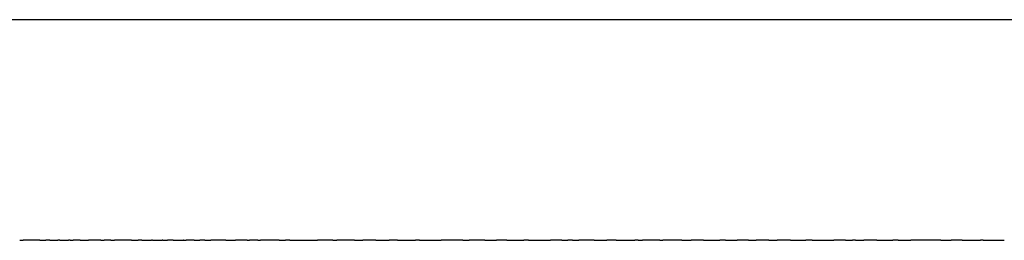
# Model space of a CAD drawing. Units: inches. Extents: x 23 to 187, y 52 to 245.
# Drawn here: x 67 to 80, y 69 to 72 of the extents above; entities that cross this region are included whole.
import ezdxf

# ---------------------------------------------------------------- set-up
doc = ezdxf.new("R2010")
doc.units = ezdxf.units.IN
doc.header["$MEASUREMENT"] = 0

# ---------------------------------------------------------------- blocks, each defined once
blk = doc.blocks.new('block 152')
at = {"color": 250, "lineweight": 25}
blk.add_open_spline([(79.926, 68.575), (80.021, 68.575), (80.117, 68.575), (80.212, 68.575)], degree=3, dxfattribs=at)
blk = doc.blocks.new('block 153')
at = {"color": 250, "lineweight": 25}
blk.add_open_spline([(78.772, 68.575), (78.828, 68.575), (78.885, 68.575), (78.942, 68.575)], degree=3, dxfattribs=at)
blk = doc.blocks.new('block 154')
at = {"color": 250, "lineweight": 25}
blk.add_open_spline([(78.053, 68.575), (78.085, 68.575), (78.118, 68.575), (78.151, 68.575)], degree=3, dxfattribs=at)
blk = doc.blocks.new('block 155')
at = {"color": 250, "lineweight": 25}
blk.add_open_spline([(77.603, 68.575), (77.7, 68.575), (77.798, 68.575), (77.896, 68.575)], degree=3, dxfattribs=at)
blk = doc.blocks.new('block 156')
at = {"color": 250, "lineweight": 25}
blk.add_open_spline([(76.735, 68.575), (76.771, 68.575), (76.807, 68.575), (76.842, 68.575)], degree=3, dxfattribs=at)
blk = doc.blocks.new('block 157')
at = {"color": 250, "lineweight": 25}
blk.add_open_spline([(76.423, 68.575), (76.476, 68.575), (76.529, 68.575), (76.582, 68.575)], degree=3, dxfattribs=at)
blk = doc.blocks.new('block 158')
at = {"color": 250, "lineweight": 25}
blk.add_open_spline([(75.236, 68.575), (75.256, 68.575), (75.275, 68.575), (75.295, 68.575)], degree=3, dxfattribs=at)
blk = doc.blocks.new('block 159')
at = {"color": 250, "lineweight": 25}
blk.add_open_spline([(74.203, 68.575), (74.229, 68.575), (74.255, 68.575), (74.281, 68.575)], degree=3, dxfattribs=at)
blk = doc.blocks.new('block 160')
at = {"color": 250, "lineweight": 25}
blk.add_open_spline([(73.749, 68.575), (73.848, 68.575), (73.947, 68.575), (74.046, 68.575)], degree=3, dxfattribs=at)
blk = doc.blocks.new('block 161')
at = {"color": 250, "lineweight": 25}
blk.add_open_spline([(72.266, 68.575), (72.365, 68.575), (72.463, 68.575), (72.562, 68.575)], degree=3, dxfattribs=at)
blk = doc.blocks.new('block 162')
at = {"color": 250, "lineweight": 25}
blk.add_open_spline([(70.797, 68.575), (70.825, 68.575), (70.852, 68.575), (70.88, 68.575)], degree=3, dxfattribs=at)
blk = doc.blocks.new('block 163')
at = {"color": 250, "lineweight": 25}
blk.add_open_spline([(70.506, 68.575), (70.554, 68.575), (70.602, 68.575), (70.651, 68.575)], degree=3, dxfattribs=at)
blk = doc.blocks.new('block 164')
at = {"color": 250, "lineweight": 25}
blk.add_open_spline([(69.926, 68.575), (69.937, 68.575), (69.948, 68.575), (69.959, 68.575)], degree=3, dxfattribs=at)
blk = doc.blocks.new('block 165')
at = {"color": 250, "lineweight": 25}
blk.add_open_spline([(69.208, 68.575), (69.233, 68.575), (69.259, 68.575), (69.284, 68.575)], degree=3, dxfattribs=at)
blk = doc.blocks.new('block 166')
at = {"color": 250, "lineweight": 25}
blk.add_open_spline([(68.923, 68.575), (68.97, 68.575), (69.016, 68.575), (69.063, 68.575)], degree=3, dxfattribs=at)
blk = doc.blocks.new('block 167')
at = {"color": 250, "lineweight": 25}
blk.add_open_spline([(68.781, 68.575), (68.802, 68.575), (68.822, 68.575), (68.843, 68.575)], degree=3, dxfattribs=at)
blk = doc.blocks.new('block 168')
at = {"color": 250, "lineweight": 25}
blk.add_open_spline([(68.498, 68.575), (68.541, 68.575), (68.583, 68.575), (68.625, 68.575)], degree=3, dxfattribs=at)
blk = doc.blocks.new('block 169')
at = {"color": 250, "lineweight": 25}
blk.add_open_spline([(67.937, 68.575), (67.952, 68.575), (67.967, 68.575), (67.982, 68.575)], degree=3, dxfattribs=at)
blk = doc.blocks.new('block 170')
at = {"color": 250, "lineweight": 25}
blk.add_open_spline([(67.659, 68.575), (67.696, 68.575), (67.734, 68.575), (67.771, 68.575)], degree=3, dxfattribs=at)
blk = doc.blocks.new('block 171')
at = {"color": 250, "lineweight": 25}
blk.add_open_spline([(67.521, 68.575), (67.535, 68.575), (67.548, 68.575), (67.561, 68.575)], degree=3, dxfattribs=at)
blk = doc.blocks.new('block 172')
at = {"color": 250, "lineweight": 25}
blk.add_open_spline([(67.246, 68.575), (67.282, 68.575), (67.318, 68.575), (67.354, 68.575)], degree=3, dxfattribs=at)
blk = doc.blocks.new('block 2914')
at = {"color": 250, "lineweight": 25}
blk.add_open_spline([(67.109, 68.575), (67.035, 68.575), (66.96, 68.575), (66.886, 68.575)], degree=3, dxfattribs=at)
blk = doc.blocks.new('block 2915')
at = {"color": 250, "lineweight": 25}
blk.add_open_spline([(67.246, 68.575), (67.227, 68.575), (67.208, 68.575), (67.19, 68.575)], degree=3, dxfattribs=at)
blk = doc.blocks.new('block 2916')
at = {"color": 250, "lineweight": 25}
blk.add_open_spline([(67.383, 68.575), (67.374, 68.575), (67.364, 68.575), (67.354, 68.575)], degree=3, dxfattribs=at)
blk = doc.blocks.new('block 2917')
at = {"color": 250, "lineweight": 25}
blk.add_open_spline([(67.521, 68.575), (67.513, 68.575), (67.506, 68.575), (67.498, 68.575)], degree=3, dxfattribs=at)
blk = doc.blocks.new('block 2918')
at = {"color": 250, "lineweight": 25}
blk.add_open_spline([(67.659, 68.575), (67.627, 68.575), (67.594, 68.575), (67.561, 68.575)], degree=3, dxfattribs=at)
blk = doc.blocks.new('block 2919')
at = {"color": 250, "lineweight": 25}
blk.add_open_spline([(67.937, 68.575), (67.882, 68.575), (67.826, 68.575), (67.771, 68.575)], degree=3, dxfattribs=at)
blk = doc.blocks.new('block 2920')
at = {"color": 250, "lineweight": 25}
blk.add_open_spline([(68.077, 68.575), (68.045, 68.575), (68.013, 68.575), (67.982, 68.575)], degree=3, dxfattribs=at)
blk = doc.blocks.new('block 2921')
at = {"color": 250, "lineweight": 25}
blk.add_open_spline([(68.357, 68.575), (68.28, 68.575), (68.203, 68.575), (68.126, 68.575)], degree=3, dxfattribs=at)
blk = doc.blocks.new('block 2922')
at = {"color": 250, "lineweight": 25}
blk.add_open_spline([(68.498, 68.575), (68.481, 68.575), (68.464, 68.575), (68.447, 68.575)], degree=3, dxfattribs=at)
blk = doc.blocks.new('block 2923')
at = {"color": 250, "lineweight": 25}
blk.add_open_spline([(68.639, 68.575), (68.635, 68.575), (68.63, 68.575), (68.625, 68.575)], degree=3, dxfattribs=at)
blk = doc.blocks.new('block 2924')
at = {"color": 250, "lineweight": 25}
blk.add_open_spline([(68.781, 68.575), (68.778, 68.575), (68.774, 68.575), (68.771, 68.575)], degree=3, dxfattribs=at)
blk = doc.blocks.new('block 2925')
at = {"color": 250, "lineweight": 25}
blk.add_open_spline([(68.923, 68.575), (68.896, 68.575), (68.87, 68.575), (68.843, 68.575)], degree=3, dxfattribs=at)
blk = doc.blocks.new('block 2926')
at = {"color": 250, "lineweight": 25}
blk.add_open_spline([(69.065, 68.575), (69.064, 68.575), (69.064, 68.575), (69.063, 68.575)], degree=3, dxfattribs=at)
blk = doc.blocks.new('block 2927')
at = {"color": 250, "lineweight": 25}
blk.add_open_spline([(69.208, 68.575), (69.172, 68.575), (69.136, 68.575), (69.099, 68.575)], degree=3, dxfattribs=at)
blk = doc.blocks.new('block 2928')
at = {"color": 250, "lineweight": 25}
blk.add_open_spline([(69.351, 68.575), (69.329, 68.575), (69.306, 68.575), (69.284, 68.575)], degree=3, dxfattribs=at)
blk = doc.blocks.new('block 2929')
at = {"color": 250, "lineweight": 25}
blk.add_open_spline([(69.638, 68.575), (69.569, 68.575), (69.5, 68.575), (69.431, 68.575)], degree=3, dxfattribs=at)
blk = doc.blocks.new('block 2930')
at = {"color": 250, "lineweight": 25}
blk.add_open_spline([(69.926, 68.575), (69.873, 68.575), (69.82, 68.575), (69.767, 68.575)], degree=3, dxfattribs=at)
blk = doc.blocks.new('block 2931')
at = {"color": 250, "lineweight": 25}
blk.add_open_spline([(70.07, 68.575), (70.033, 68.575), (69.996, 68.575), (69.959, 68.575)], degree=3, dxfattribs=at)
blk = doc.blocks.new('block 2932')
at = {"color": 250, "lineweight": 25}
blk.add_open_spline([(70.36, 68.575), (70.276, 68.575), (70.191, 68.575), (70.106, 68.575)], degree=3, dxfattribs=at)
blk = doc.blocks.new('block 2933')
at = {"color": 250, "lineweight": 25}
blk.add_open_spline([(70.506, 68.575), (70.487, 68.575), (70.468, 68.575), (70.449, 68.575)], degree=3, dxfattribs=at)
blk = doc.blocks.new('block 2934')
at = {"color": 250, "lineweight": 25}
blk.add_lwpolyline([(70.797, 68.575), (70.797, 68.575)], dxfattribs=at)
blk = doc.blocks.new('block 2935')
at = {"color": 250, "lineweight": 25}
blk.add_open_spline([(71.089, 68.575), (71.02, 68.575), (70.95, 68.575), (70.88, 68.575)], degree=3, dxfattribs=at)
blk = doc.blocks.new('block 2936')
at = {"color": 250, "lineweight": 25}
blk.add_open_spline([(71.383, 68.575), (71.304, 68.575), (71.225, 68.575), (71.146, 68.575)], degree=3, dxfattribs=at)
blk = doc.blocks.new('block 2937')
at = {"color": 250, "lineweight": 25}
blk.add_open_spline([(71.676, 68.575), (71.617, 68.575), (71.558, 68.575), (71.499, 68.575)], degree=3, dxfattribs=at)
blk = doc.blocks.new('block 2938')
at = {"color": 250, "lineweight": 25}
blk.add_open_spline([(71.971, 68.575), (71.933, 68.575), (71.894, 68.575), (71.856, 68.575)], degree=3, dxfattribs=at)
blk = doc.blocks.new('block 2939')
at = {"color": 250, "lineweight": 25}
blk.add_open_spline([(72.266, 68.575), (72.249, 68.575), (72.232, 68.575), (72.215, 68.575)], degree=3, dxfattribs=at)
blk = doc.blocks.new('block 2940')
at = {"color": 250, "lineweight": 25}
blk.add_open_spline([(72.858, 68.575), (72.76, 68.575), (72.661, 68.575), (72.562, 68.575)], degree=3, dxfattribs=at)
blk = doc.blocks.new('block 2941')
at = {"color": 250, "lineweight": 25}
blk.add_open_spline([(73.155, 68.575), (73.084, 68.575), (73.014, 68.575), (72.943, 68.575)], degree=3, dxfattribs=at)
blk = doc.blocks.new('block 2942')
at = {"color": 250, "lineweight": 25}
blk.add_open_spline([(73.452, 68.575), (73.405, 68.575), (73.358, 68.575), (73.312, 68.575)], degree=3, dxfattribs=at)
blk = doc.blocks.new('block 2943')
at = {"color": 250, "lineweight": 25}
blk.add_open_spline([(73.749, 68.575), (73.727, 68.575), (73.705, 68.575), (73.683, 68.575)], degree=3, dxfattribs=at)
blk = doc.blocks.new('block 2944')
at = {"color": 250, "lineweight": 25}
blk.add_open_spline([(74.203, 68.575), (74.151, 68.575), (74.098, 68.575), (74.046, 68.575)], degree=3, dxfattribs=at)
blk = doc.blocks.new('block 2945')
at = {"color": 250, "lineweight": 25}
blk.add_open_spline([(74.344, 68.575), (74.323, 68.575), (74.302, 68.575), (74.281, 68.575)], degree=3, dxfattribs=at)
blk = doc.blocks.new('block 2946')
at = {"color": 250, "lineweight": 25}
blk.add_open_spline([(74.641, 68.575), (74.572, 68.575), (74.502, 68.575), (74.433, 68.575)], degree=3, dxfattribs=at)
blk = doc.blocks.new('block 2947')
at = {"color": 250, "lineweight": 25}
blk.add_open_spline([(74.939, 68.575), (74.896, 68.575), (74.854, 68.575), (74.811, 68.575)], degree=3, dxfattribs=at)
blk = doc.blocks.new('block 2948')
at = {"color": 250, "lineweight": 25}
blk.add_open_spline([(75.236, 68.575), (75.221, 68.575), (75.207, 68.575), (75.192, 68.575)], degree=3, dxfattribs=at)
blk = doc.blocks.new('block 2949')
at = {"color": 250, "lineweight": 25}
blk.add_open_spline([(75.533, 68.575), (75.454, 68.575), (75.374, 68.575), (75.295, 68.575)], degree=3, dxfattribs=at)
blk = doc.blocks.new('block 2950')
at = {"color": 250, "lineweight": 25}
blk.add_open_spline([(75.83, 68.575), (75.745, 68.575), (75.66, 68.575), (75.575, 68.575)], degree=3, dxfattribs=at)
blk = doc.blocks.new('block 2951')
at = {"color": 250, "lineweight": 25}
blk.add_open_spline([(76.127, 68.575), (76.071, 68.575), (76.016, 68.575), (75.96, 68.575)], degree=3, dxfattribs=at)
blk = doc.blocks.new('block 2952')
at = {"color": 250, "lineweight": 25}
blk.add_open_spline([(76.423, 68.575), (76.397, 68.575), (76.372, 68.575), (76.347, 68.575)], degree=3, dxfattribs=at)
blk = doc.blocks.new('block 2953')
at = {"color": 250, "lineweight": 25}
blk.add_open_spline([(76.735, 68.575), (76.684, 68.575), (76.633, 68.575), (76.582, 68.575)], degree=3, dxfattribs=at)
blk = doc.blocks.new('block 2954')
at = {"color": 250, "lineweight": 25}
blk.add_open_spline([(77.014, 68.575), (76.957, 68.575), (76.899, 68.575), (76.842, 68.575)], degree=3, dxfattribs=at)
blk = doc.blocks.new('block 2955')
at = {"color": 250, "lineweight": 25}
blk.add_open_spline([(77.309, 68.575), (77.248, 68.575), (77.186, 68.575), (77.125, 68.575)], degree=3, dxfattribs=at)
blk = doc.blocks.new('block 2956')
at = {"color": 250, "lineweight": 25}
blk.add_open_spline([(77.603, 68.575), (77.574, 68.575), (77.546, 68.575), (77.517, 68.575)], degree=3, dxfattribs=at)
blk = doc.blocks.new('block 2957')
at = {"color": 250, "lineweight": 25}
blk.add_open_spline([(78.053, 68.575), (78, 68.575), (77.948, 68.575), (77.896, 68.575)], degree=3, dxfattribs=at)
blk = doc.blocks.new('block 2958')
at = {"color": 250, "lineweight": 25}
blk.add_open_spline([(78.189, 68.575), (78.176, 68.575), (78.163, 68.575), (78.151, 68.575)], degree=3, dxfattribs=at)
blk = doc.blocks.new('block 2959')
at = {"color": 250, "lineweight": 25}
blk.add_open_spline([(78.481, 68.575), (78.422, 68.575), (78.363, 68.575), (78.304, 68.575)], degree=3, dxfattribs=at)
blk = doc.blocks.new('block 2960')
at = {"color": 250, "lineweight": 25}
blk.add_open_spline([(78.772, 68.575), (78.747, 68.575), (78.723, 68.575), (78.699, 68.575)], degree=3, dxfattribs=at)
blk = doc.blocks.new('block 2961')
at = {"color": 250, "lineweight": 25}
blk.add_open_spline([(79.351, 68.575), (79.214, 68.575), (79.078, 68.575), (78.942, 68.575)], degree=3, dxfattribs=at)
blk = doc.blocks.new('block 2962')
at = {"color": 250, "lineweight": 25}
blk.add_open_spline([(79.639, 68.575), (79.59, 68.575), (79.541, 68.575), (79.492, 68.575)], degree=3, dxfattribs=at)
blk = doc.blocks.new('block 2963')
at = {"color": 250, "lineweight": 25}
blk.add_open_spline([(79.926, 68.575), (79.914, 68.575), (79.902, 68.575), (79.889, 68.575)], degree=3, dxfattribs=at)
blk = doc.blocks.new('block 3419')
at = {"color": 250, "lineweight": 25}
blk.add_open_spline([(79.639, 68.575), (79.722, 68.575), (79.806, 68.575), (79.889, 68.575)], degree=3, dxfattribs=at)
blk = doc.blocks.new('block 3420')
at = {"color": 250, "lineweight": 25}
blk.add_open_spline([(79.351, 68.575), (79.398, 68.575), (79.445, 68.575), (79.492, 68.575)], degree=3, dxfattribs=at)
blk = doc.blocks.new('block 3421')
at = {"color": 250, "lineweight": 25}
blk.add_open_spline([(78.481, 68.575), (78.553, 68.575), (78.626, 68.575), (78.699, 68.575)], degree=3, dxfattribs=at)
blk = doc.blocks.new('block 3422')
at = {"color": 250, "lineweight": 25}
blk.add_open_spline([(78.189, 68.575), (78.227, 68.575), (78.266, 68.575), (78.304, 68.575)], degree=3, dxfattribs=at)
blk = doc.blocks.new('block 3423')
at = {"color": 250, "lineweight": 25}
blk.add_open_spline([(77.309, 68.575), (77.378, 68.575), (77.448, 68.575), (77.517, 68.575)], degree=3, dxfattribs=at)
blk = doc.blocks.new('block 3424')
at = {"color": 250, "lineweight": 25}
blk.add_open_spline([(77.014, 68.575), (77.051, 68.575), (77.088, 68.575), (77.125, 68.575)], degree=3, dxfattribs=at)
blk = doc.blocks.new('block 3425')
at = {"color": 250, "lineweight": 25}
blk.add_open_spline([(76.127, 68.575), (76.2, 68.575), (76.273, 68.575), (76.347, 68.575)], degree=3, dxfattribs=at)
blk = doc.blocks.new('block 3426')
at = {"color": 250, "lineweight": 25}
blk.add_open_spline([(75.83, 68.575), (75.873, 68.575), (75.917, 68.575), (75.96, 68.575)], degree=3, dxfattribs=at)
blk = doc.blocks.new('block 3427')
at = {"color": 250, "lineweight": 25}
blk.add_open_spline([(75.533, 68.575), (75.547, 68.575), (75.561, 68.575), (75.575, 68.575)], degree=3, dxfattribs=at)
blk = doc.blocks.new('block 3428')
at = {"color": 250, "lineweight": 25}
blk.add_open_spline([(74.939, 68.575), (75.023, 68.575), (75.108, 68.575), (75.192, 68.575)], degree=3, dxfattribs=at)
blk = doc.blocks.new('block 3429')
at = {"color": 250, "lineweight": 25}
blk.add_open_spline([(74.641, 68.575), (74.698, 68.575), (74.755, 68.575), (74.811, 68.575)], degree=3, dxfattribs=at)
blk = doc.blocks.new('block 3430')
at = {"color": 250, "lineweight": 25}
blk.add_open_spline([(74.344, 68.575), (74.373, 68.575), (74.403, 68.575), (74.433, 68.575)], degree=3, dxfattribs=at)
blk = doc.blocks.new('block 3431')
at = {"color": 250, "lineweight": 25}
blk.add_open_spline([(73.452, 68.575), (73.529, 68.575), (73.606, 68.575), (73.683, 68.575)], degree=3, dxfattribs=at)
blk = doc.blocks.new('block 3432')
at = {"color": 250, "lineweight": 25}
blk.add_open_spline([(73.155, 68.575), (73.207, 68.575), (73.259, 68.575), (73.312, 68.575)], degree=3, dxfattribs=at)
blk = doc.blocks.new('block 3433')
at = {"color": 250, "lineweight": 25}
blk.add_open_spline([(72.858, 68.575), (72.887, 68.575), (72.915, 68.575), (72.943, 68.575)], degree=3, dxfattribs=at)
blk = doc.blocks.new('block 3434')
at = {"color": 250, "lineweight": 25}
blk.add_open_spline([(71.971, 68.575), (72.052, 68.575), (72.134, 68.575), (72.215, 68.575)], degree=3, dxfattribs=at)
blk = doc.blocks.new('block 3435')
at = {"color": 250, "lineweight": 25}
blk.add_open_spline([(71.676, 68.575), (71.736, 68.575), (71.796, 68.575), (71.856, 68.575)], degree=3, dxfattribs=at)
blk = doc.blocks.new('block 3436')
at = {"color": 250, "lineweight": 25}
blk.add_open_spline([(71.383, 68.575), (71.421, 68.575), (71.46, 68.575), (71.499, 68.575)], degree=3, dxfattribs=at)
blk = doc.blocks.new('block 3437')
at = {"color": 250, "lineweight": 25}
blk.add_open_spline([(71.089, 68.575), (71.108, 68.575), (71.127, 68.575), (71.146, 68.575)], degree=3, dxfattribs=at)
blk = doc.blocks.new('block 3438')
at = {"color": 250, "lineweight": 25}
blk.add_open_spline([(70.651, 68.575), (70.699, 68.575), (70.747, 68.575), (70.796, 68.575)], degree=3, dxfattribs=at)
blk = doc.blocks.new('block 3439')
at = {"color": 250, "lineweight": 25}
blk.add_open_spline([(70.36, 68.575), (70.39, 68.575), (70.42, 68.575), (70.449, 68.575)], degree=3, dxfattribs=at)
blk = doc.blocks.new('block 3440')
at = {"color": 250, "lineweight": 25}
blk.add_open_spline([(70.07, 68.575), (70.082, 68.575), (70.094, 68.575), (70.106, 68.575)], degree=3, dxfattribs=at)
blk = doc.blocks.new('block 3441')
at = {"color": 250, "lineweight": 25}
blk.add_open_spline([(69.638, 68.575), (69.681, 68.575), (69.724, 68.575), (69.767, 68.575)], degree=3, dxfattribs=at)
blk = doc.blocks.new('block 3442')
at = {"color": 250, "lineweight": 25}
blk.add_open_spline([(69.351, 68.575), (69.378, 68.575), (69.404, 68.575), (69.431, 68.575)], degree=3, dxfattribs=at)
blk = doc.blocks.new('block 3443')
at = {"color": 250, "lineweight": 25}
blk.add_open_spline([(69.065, 68.575), (69.077, 68.575), (69.088, 68.575), (69.099, 68.575)], degree=3, dxfattribs=at)
blk = doc.blocks.new('block 3444')
at = {"color": 250, "lineweight": 25}
blk.add_open_spline([(68.639, 68.575), (68.683, 68.575), (68.727, 68.575), (68.771, 68.575)], degree=3, dxfattribs=at)
blk = doc.blocks.new('block 3445')
at = {"color": 250, "lineweight": 25}
blk.add_open_spline([(68.357, 68.575), (68.387, 68.575), (68.417, 68.575), (68.447, 68.575)], degree=3, dxfattribs=at)
blk = doc.blocks.new('block 3446')
at = {"color": 250, "lineweight": 25}
blk.add_open_spline([(68.077, 68.575), (68.093, 68.575), (68.11, 68.575), (68.126, 68.575)], degree=3, dxfattribs=at)
blk = doc.blocks.new('block 3447')
at = {"color": 250, "lineweight": 25}
blk.add_open_spline([(67.383, 68.575), (67.421, 68.575), (67.46, 68.575), (67.498, 68.575)], degree=3, dxfattribs=at)
blk = doc.blocks.new('block 3448')
at = {"color": 250, "lineweight": 25}
blk.add_open_spline([(67.109, 68.575), (67.136, 68.575), (67.163, 68.575), (67.19, 68.575)], degree=3, dxfattribs=at)
blk = doc.blocks.new('block 3449')
at = {"color": 250, "lineweight": 25}
blk.add_open_spline([(66.837, 68.575), (66.853, 68.575), (66.869, 68.575), (66.886, 68.575)], degree=3, dxfattribs=at)
blk = doc.blocks.new('block 4098')
at = {"color": 250, "lineweight": 25}
blk.add_open_spline([(52.563, 71.575), (52.572, 71.575), (109.553, 71.575), (109.563, 71.575)], degree=3, dxfattribs=at)

msp = doc.modelspace()

# ---------------------------------------------------------------- block references
for name in ['block 4098', 'block 3449', 'block 2914', 'block 3448', 'block 2915', 'block 172', 'block 2916', 'block 3447', 'block 2917', 'block 171', 'block 2918', 'block 170', 'block 2919', 'block 169', 'block 2920', 'block 3446', 'block 2921', 'block 3445', 'block 2922', 'block 168', 'block 2923', 'block 3444', 'block 2924', 'block 167', 'block 2925', 'block 166', 'block 2926', 'block 3443', 'block 2927', 'block 165', 'block 2928', 'block 3442', 'block 2929', 'block 3441', 'block 2930', 'block 164', 'block 2931', 'block 3440', 'block 2932', 'block 3439', 'block 2933', 'block 163', 'block 3438', 'block 162', 'block 2934', 'block 2935', 'block 3437', 'block 2936', 'block 3436', 'block 2937', 'block 3435', 'block 2938', 'block 3434', 'block 2939', 'block 161', 'block 2940', 'block 3433', 'block 2941', 'block 3432', 'block 2942', 'block 3431', 'block 2943', 'block 160', 'block 2944', 'block 159', 'block 2945', 'block 3430', 'block 2946', 'block 3429', 'block 2947', 'block 3428', 'block 2948', 'block 158', 'block 2949', 'block 3427', 'block 2950', 'block 3426', 'block 2951', 'block 3425', 'block 2952', 'block 157', 'block 2953', 'block 156', 'block 2954', 'block 3424', 'block 2955', 'block 3423', 'block 2956', 'block 155', 'block 2957', 'block 154', 'block 2958', 'block 3422', 'block 2959', 'block 3421', 'block 2960', 'block 153', 'block 2961', 'block 3420', 'block 2962', 'block 3419', 'block 2963', 'block 152']:
    msp.add_blockref(name, (0, 0))

doc.saveas('drawing.dxf')
